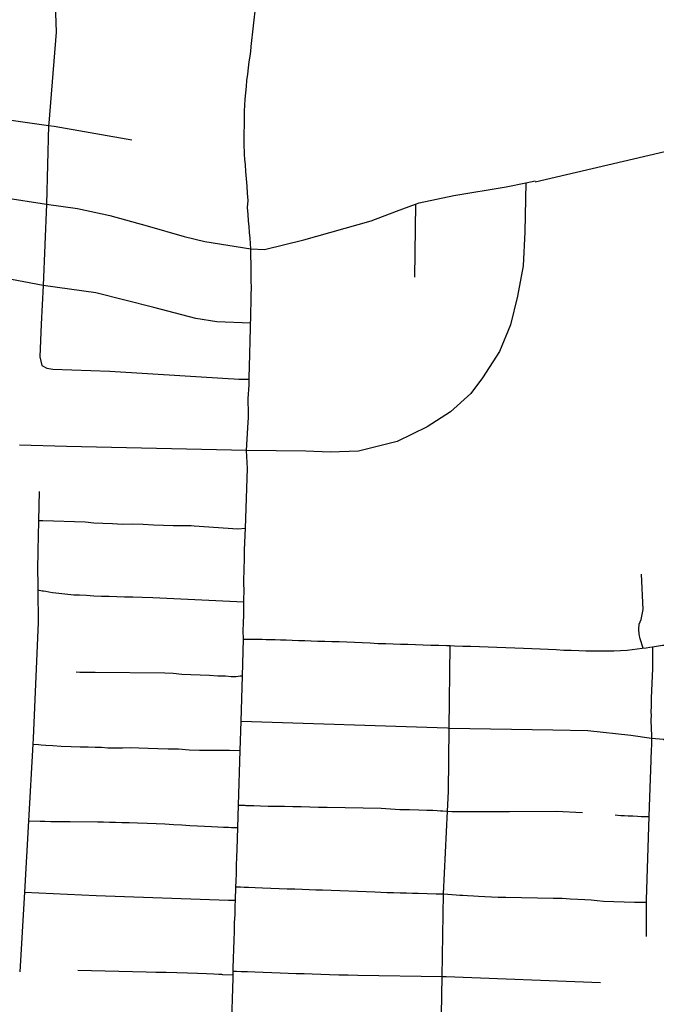
# Model space of a CAD drawing. Extents: x 1106967 to 1237511, y 151568 to 347478.
# Drawn here: x 1186772 to 1188821, y 207162 to 210331 of the extents above; entities that cross this region are included whole.
import ezdxf

# ---------------------------------------------------------------- set-up
doc = ezdxf.new("R2010")
doc.units = 0
doc.header["$LTSCALE"] = 25
doc.header["$MEASUREMENT"] = 0
doc.layers.add('Roads', color=12, linetype='CONTINUOUS')

msp = doc.modelspace()

# ---------------------------------------------------------------- linework, layer by layer
at = {"layer": 'Roads'}
for p, q in [((1186865, 209991.2), (1186857.9, 209737.9)), ((1188848.5, 209906), (1188430.7, 209808.5)), ((1188401.1, 209806.4), (1188430.8, 209812.5)), ((1186857.9, 209737.9), (1186847.4, 209475.6)), ((1188045.9, 209737.8), (1188042.7, 209502.8)), ((1186922, 208957.7), (1186771, 208961.6)), ((1187501.5, 208944.9), (1186922, 208957.7)), ((1186834.6, 208812.5), (1186832.6, 208719.3)), ((1187488.3, 208217.8), (1187491.8, 208337.1)), ((1188153.7, 208051.4), (1188156.6, 208316.6)), ((1187484, 208073.4), (1187488.3, 208217.8)), ((1187481.2, 207979.1), (1187484, 208073.4)), ((1186814.2, 207998.9), (1186800.2, 207752.6)), ((1187476, 207802.9), (1187481.2, 207979.1)), ((1187473.8, 207730.8), (1187476, 207802.9)), ((1188135.7, 207517.1), (1188148.4, 207783.5)), ((1186800.2, 207752.6), (1186787.2, 207523)), ((1186787.2, 207523), (1186772.6, 207266.2)), ((1188131.4, 207251.4), (1188135.7, 207517.1)), ((1188787.4, 207490.6), (1188787.7, 207380.2)), ((1187458.5, 207256), (1187458.9, 207268.5))]:
    msp.add_line(p, q, dxfattribs=at)
for points in [[(1186882.2, 210476), (1186889.2, 210291.6), (1186865.2, 209998), (1186865, 209991.2)], [(1187515.2, 209593.8), (1187514.2, 209610.6), (1187513.1, 209628.4), (1187511.5, 209646.7), (1187509.9, 209665.2), (1187508.3, 209684.3), (1187506.6, 209704.7), (1187505.1, 209727.2), (1187506.9, 209749.6), (1187505.2, 209772.8), (1187503.6, 209796), (1187501.9, 209819.4), (1187499.8, 209842.8), (1187498.2, 209863.8), (1187496.7, 209882.3), (1187495.5, 209898), (1187494.8, 209910.4), (1187494.2, 209920.7), (1187495, 210036.7), (1187496.1, 210056.4), (1187497.7, 210076.1), (1187499.4, 210095.9), (1187501.3, 210116), (1187503.2, 210136.1), (1187505.9, 210156.5), (1187508.2, 210176.7), (1187510.7, 210196.3), (1187513, 210213.8), (1187515.2, 210229.5), (1187517.2, 210244.7), (1187532, 210378.2)], [(1186552.8, 210115.1), (1186690.7, 210015.8), (1186865, 209991.2)], [(1186237.2, 210091.6), (1186352.8, 210019.7), (1186398.2, 209981.3), (1186584.1, 209805.8), (1186630.1, 209780.7), (1186720, 209758.8), (1186857.9, 209737.9)], [(1186865, 209991.2), (1186883, 209988.6), (1187132.7, 209944.8)], [(1188401.1, 209806.4), (1188396.9, 209649.1), (1188391.7, 209539.4), (1188374.3, 209441.8), (1188350.9, 209349.2), (1188315.4, 209263.5), (1188261.1, 209178.9), (1188223.5, 209128.7), (1188157.7, 209069.2), (1188083.5, 209021.1), (1187986.3, 208974.1), (1187862, 208942.8), (1187771.1, 208939.6), (1187692.7, 208942.8), (1187501.5, 208944.9)], [(1188045.9, 209737.8), (1188057.4, 209742.1), (1188169.1, 209765), (1188337.4, 209793.3), (1188401.1, 209806.4)], [(1186857.9, 209737.9), (1186958.2, 209723.3), (1187061.6, 209701.3), (1187181.8, 209667.9), (1187300.9, 209633.4), (1187367.8, 209617.7), (1187515.2, 209593.8)], [(1187515.2, 209593.8), (1187560, 209591.6), (1187686.4, 209622.9), (1187902.7, 209683.5), (1187984.2, 209714.9), (1188045.9, 209737.8)], [(1187514.8, 209354.4), (1187515.1, 209366.3), (1187515.5, 209383.3), (1187515.8, 209398.9), (1187516.2, 209413.2), (1187516.5, 209426.3), (1187516.8, 209439.1), (1187517.1, 209451.3), (1187517.3, 209463.4), (1187517.5, 209475.2), (1187516.2, 209485.8), (1187516.3, 209497), (1187516.4, 209507.4), (1187516.4, 209516), (1187516.5, 209521), (1187516.4, 209521.5), (1187515.2, 209593.8)], [(1186847.4, 209475.6), (1186659.4, 209511.2), (1186558, 209519.5)], [(1186847.4, 209475.6), (1186841.2, 209351.3), (1186837, 209245.8), (1186843.3, 209218.6)], [(1187514.8, 209354.4), (1187406.4, 209358.6), (1187338.5, 209369.1), (1187203.7, 209404.6), (1187016.7, 209452.6), (1186847.4, 209475.6)], [(1187510.6, 209174.3), (1187510.8, 209188.7), (1187511.3, 209206.1), (1187511.6, 209224.9), (1187512.1, 209244.8), (1187512.5, 209265.8), (1187513, 209287), (1187513.5, 209308.1), (1187514.2, 209328.4), (1187514.6, 209347.8), (1187514.8, 209354.4)], [(1186843.3, 209218.6), (1186858.9, 209210.2), (1186878.8, 209206.1), (1187061.6, 209199.8), (1187182.8, 209192.5), (1187442.4, 209176), (1187462.1, 209174.9), (1187477.4, 209174.4), (1187485.2, 209174.3), (1187510.6, 209174.3)], [(1187501.5, 208944.9), (1187507.3, 209035.9), (1187507.6, 209050.1), (1187507.8, 209064.6), (1187508.1, 209079.3), (1187507, 209096.3), (1187507.3, 209111.5), (1187507.9, 209126.7), (1187509.7, 209140.4), (1187510.4, 209156), (1187510.5, 209172.1), (1187510.6, 209174.3)], [(1187498.1, 208694.6), (1187504.7, 208886.5), (1187501.5, 208944.9)], [(1186832.6, 208719.3), (1186831.6, 208667.9), (1186831.2, 208654.3), (1186830.6, 208638.4), (1186830.2, 208620.7), (1186830, 208601.2), (1186829.4, 208580.7), (1186830.2, 208495.7)], [(1186832.6, 208719.3), (1186845.8, 208719.4), (1186982.4, 208714.6), (1187010.1, 208711.4), (1187039.6, 208710.4), (1187070.5, 208709.4), (1187102.5, 208708), (1187135.7, 208708.6), (1187169.1, 208707.1), (1187202.5, 208705.7), (1187235, 208704.4), (1187265.4, 208703.2), (1187291.4, 208703.2), (1187309.9, 208703.1), (1187323.6, 208702.8), (1187333.3, 208702.3), (1187473.8, 208692.8), (1187498.1, 208694.6)], [(1187493.4, 208457.1), (1187493.5, 208465.9), (1187494, 208491.6), (1187493.5, 208518.3), (1187494.4, 208568.1), (1187494.9, 208589.4), (1187495.4, 208607.6), (1187495.7, 208625.1), (1187498.1, 208694.6)], [(1188777.9, 208308.5), (1188768.9, 208338.9), (1188765.9, 208353.9), (1188764.8, 208369.6), (1188765.9, 208385.8), (1188772.3, 208401.2), (1188778.4, 208433.1), (1188773.3, 208546.4)], [(1186830.2, 208495.7), (1186831.1, 208391.3), (1186815.4, 208019), (1186814.2, 207998.9)], [(1186830.2, 208495.7), (1186834.6, 208494.9), (1186839.5, 208494.1), (1186844.5, 208493.3), (1186848.8, 208493.1), (1186856.3, 208491.8), (1186865.8, 208490.1), (1186877.2, 208487.8), (1186888.2, 208486.6), (1186898.1, 208485.6), (1186945.7, 208480.4), (1186964.6, 208479.6), (1186986.7, 208478.6), (1187010.8, 208477.4), (1187035.2, 208476.3), (1187059.8, 208475.6), (1187084.3, 208475), (1187109.4, 208474), (1187136.1, 208473.3), (1187166, 208472.6), (1187200, 208471.7), (1187493.4, 208457.1)], [(1187491.8, 208337.1), (1187491.8, 208338.4), (1187491.1, 208364), (1187492.1, 208389.6), (1187492.8, 208415), (1187493.3, 208440.4), (1187493.4, 208457.1)], [(1187491.8, 208337.1), (1187523.5, 208337.1), (1187528, 208337.1), (1187534.7, 208337.2), (1187542.9, 208337.1), (1187552.6, 208337), (1187564.5, 208336.6), (1187578.2, 208336.2), (1187593.8, 208335.8), (1187610.8, 208335.2), (1187629.2, 208334.8), (1187648.7, 208333.9), (1187668.6, 208333.2), (1187688.9, 208332.7), (1187709.6, 208332), (1187731, 208331.3), (1187753.3, 208330.6), (1187776.2, 208330.1), (1187800.1, 208329.6), (1187824.5, 208328.7), (1187874.3, 208326.6), (1187899.3, 208325.7), (1187925.3, 208323.8), (1187949.6, 208323.3), (1187973.4, 208322.6), (1187997.1, 208321.5), (1188021.2, 208320.8), (1188045.5, 208320.1), (1188070.1, 208319.6), (1188095.2, 208318.6), (1188120.4, 208317.9), (1188145.8, 208317), (1188156.6, 208316.6)], [(1188156.6, 208316.6), (1188171.5, 208316), (1188197.4, 208315.2), (1188223.9, 208314.5), (1188251.3, 208313.6), (1188279.4, 208312.8), (1188307.5, 208311.9), (1188336.1, 208311), (1188364.8, 208309.9), (1188392.8, 208308.7), (1188420.4, 208307.4), (1188447, 208306.3), (1188498.3, 208303.7), (1188523.4, 208302.1), (1188547, 208301.8), (1188570.8, 208300.9), (1188594.2, 208300.2), (1188617.2, 208299.8), (1188640.1, 208299.5), (1188662.4, 208299.6), (1188684.3, 208299.7), (1188705.8, 208300.6), (1188726.8, 208302.2), (1188774.5, 208308), (1188787.5, 208309.9), (1188800.2, 208312), (1188808.2, 208313.2)], [(1188808.2, 208313.2), (1188808.5, 208297.3), (1188808.5, 208291.3), (1188808.4, 208281), (1188808.4, 208268.5), (1188808.2, 208255.5), (1188807.9, 208242.3), (1188804.4, 208148.4), (1188804.1, 208134.9), (1188803.7, 208120.3), (1188803.4, 208105), (1188803.7, 208091.1), (1188803.4, 208078.8), (1188803.4, 208067.6), (1188803.6, 208058.5), (1188804.8, 208019.2)], [(1188808.2, 208313.2), (1188840, 208317.6), (1188850.6, 208318.6), (1188861.5, 208319.8), (1188936.1, 208322.5), (1188945.2, 208323.1), (1188954.8, 208323.5), (1188967, 208323.8), (1188980.9, 208323.8), (1188995.7, 208323.5), (1189006.2, 208324)], [(1187488.3, 208217.8), (1187480.8, 208217.8), (1187468.2, 208215.7), (1187452.2, 208216.2), (1187434.2, 208217.8), (1187409.9, 208218.8), (1187382.5, 208219.9), (1187352.8, 208221.1), (1187322.8, 208222.2), (1187293.4, 208223.2), (1187266, 208226.4), (1187239.3, 208227.8), (1187014.4, 208229.9), (1186997, 208230.2), (1186980.3, 208230.4), (1186965.3, 208230.5), (1186953.3, 208231.1)], [(1187484, 208073.4), (1188149, 208051.5), (1188153.7, 208051.4)], [(1188148.4, 207783.5), (1188151.4, 207847.3), (1188153.7, 208051.4)], [(1188153.7, 208051.4), (1188487.8, 208045.3), (1188600.7, 208043.2), (1188738.6, 208028.5), (1188804.8, 208019.2)], [(1188804.8, 208019.2), (1188804.9, 208014.7), (1188804.8, 208010.4), (1188804.6, 208004.4), (1188804.8, 207994.1), (1188804.2, 207983.3), (1188803.5, 207971.8), (1188803.4, 207959.5), (1188802.7, 207947.3), (1188798.4, 207828.7), (1188796.4, 207767)], [(1188804.8, 208019.2), (1188843.5, 208015.1), (1188882.1, 207989), (1188919.3, 207949.1), (1188964.3, 207882.3), (1189010.6, 207806.8)], [(1186814.2, 207998.9), (1186832.1, 207998.7), (1186841.4, 207997.5), (1186856.2, 207996.2), (1186878, 207994.8), (1186905.6, 207993.2), (1186937.2, 207991.7), (1186966.8, 207990.7), (1186991.9, 207990.3), (1187014.5, 207989.9), (1187034.9, 207989.4), (1187055.8, 207988.1), (1187078.3, 207987.6), (1187102.9, 207987.2), (1187128.6, 207988.9), (1187155.7, 207988.1), (1187184.8, 207986.4), (1187216, 207985.3), (1187249.3, 207984.3), (1187283.2, 207984), (1187316.8, 207981), (1187350, 207980.5), (1187379.6, 207980.5), (1187404.6, 207980.4), (1187424.3, 207980.2), (1187438.3, 207980.3), (1187447.5, 207980.2), (1187481.2, 207979.1)], [(1187476, 207802.9), (1187496.2, 207802.7), (1187499.8, 207802.4), (1187509, 207802.2), (1187524.9, 207801.5), (1187546.5, 207800.7), (1187571.3, 207800), (1187597.9, 207799.6), (1187624.5, 207799.3), (1187651, 207799.2), (1187678, 207798.6), (1187705.6, 207797.8), (1187733.6, 207796.9), (1187761.7, 207796.3), (1187934.9, 207793.1), (1187964.9, 207790.9), (1187995.6, 207789.5), (1188026.3, 207788.9), (1188056.3, 207788.2), (1188082.4, 207787.2), (1188101.7, 207786.6), (1188115.6, 207785.9), (1188126, 207785.1), (1188133.7, 207784.5), (1188148.4, 207783.5)], [(1188148.4, 207783.5), (1188162, 207782.7), (1188165.9, 207782.3), (1188342.2, 207782.4), (1188348.5, 207782.5), (1188498.2, 207783.2), (1188582.6, 207779)], [(1188687.7, 207771.4), (1188696.2, 207770.4), (1188706.7, 207769.7), (1188717.9, 207769.4), (1188730.5, 207769.1), (1188745, 207768.4), (1188759.8, 207767.5), (1188772.1, 207766.9), (1188779.5, 207767), (1188796.4, 207767)], [(1188796.4, 207767), (1188787.4, 207498.5), (1188787.4, 207490.6)], [(1186800.2, 207752.6), (1186838.2, 207751.5), (1186853, 207751.2), (1186872.1, 207750.9), (1186892.5, 207750.7), (1186913.2, 207750.4), (1186934.3, 207750.3), (1187021.9, 207749.6), (1187041.3, 207749), (1187060.7, 207748.5), (1187080.4, 207748.2), (1187100.8, 207747.7), (1187124.3, 207747.3), (1187151.3, 207746.4), (1187181.8, 207745.3), (1187211.5, 207744.1), (1187239.4, 207742.6), (1187266.7, 207740.9), (1187293.4, 207739.5), (1187319.3, 207738), (1187343.9, 207736.4), (1187367, 207735.6), (1187388.8, 207734.8), (1187409.3, 207733.6), (1187427.8, 207732.7), (1187443.3, 207732), (1187453.8, 207731.4), (1187473.8, 207730.8)], [(1187467.4, 207540.3), (1187468.1, 207558.2), (1187469.2, 207584.5), (1187469.9, 207610.3), (1187470.9, 207635.8), (1187471.7, 207660.7), (1187473.8, 207730.8)], [(1187466, 207497.3), (1187466.2, 207504.7), (1187467.1, 207531.6), (1187467.4, 207540.3)], [(1187467.4, 207540.3), (1187482.5, 207539.9), (1187493.7, 207539.6), (1187508.6, 207539.4), (1187529.2, 207538.4), (1187553.6, 207537.2), (1187580.3, 207536.2), (1187607.2, 207535.1), (1187632.9, 207534.1), (1187657.4, 207533.2), (1187680.7, 207532.3), (1187703.1, 207531.5), (1187724.8, 207530.7), (1187746.3, 207530.1), (1187914.9, 207523.7), (1187934.4, 207522.8), (1187954.4, 207522), (1187975, 207521.5), (1187995.7, 207521), (1188016.2, 207520.4), (1188035.6, 207520.2), (1188054.5, 207519.6), (1188112.3, 207517.8), (1188135.7, 207517.1)], [(1186787.2, 207523), (1187018.4, 207512.5), (1187443.9, 207497.7), (1187466, 207497.3)], [(1188135.7, 207517.1), (1188176.4, 207514), (1188187.9, 207513.7), (1188197.4, 207513.7), (1188212.7, 207512.4), (1188232.2, 207511.5), (1188248.1, 207510.1), (1188269, 207509.3), (1188290.3, 207508.1), (1188312.1, 207507), (1188335.8, 207507.2), (1188488.2, 207503.9), (1188517.1, 207503.3), (1188543.5, 207501.8), (1188567.8, 207500.4), (1188590, 207499.2), (1188610.5, 207497.9), (1188629.8, 207495.7), (1188650.3, 207493.7), (1188750.6, 207490.7), (1188764.2, 207490.6), (1188772.6, 207490.7), (1188776.8, 207490.6), (1188787.4, 207490.6)], [(1187458.9, 207268.5), (1187459.2, 207278.4), (1187460.2, 207309.3), (1187461, 207339.1), (1187461.8, 207368.1), (1187462.6, 207396.2), (1187463.6, 207423.9), (1187464.8, 207451), (1187465.5, 207477.9), (1187466, 207497.3)], [(1187458.5, 207256), (1187425.9, 207257.3), (1187421.8, 207257.6), (1187413, 207258.1), (1187396.6, 207259), (1187373.1, 207260), (1187343.9, 207261), (1187311.5, 207262), (1187277.6, 207263), (1187243.4, 207264), (1187210.2, 207264.7), (1187179.3, 207265.6), (1186959.1, 207271.3)], [(1187451.4, 207001.1), (1187451.5, 207007.8), (1187452.5, 207042), (1187453.4, 207076.4), (1187454.6, 207110.9), (1187455.4, 207145.4), (1187456.2, 207179.5), (1187457.2, 207213.3), (1187458.3, 207246.4), (1187458.5, 207256)], [(1187458.9, 207268.5), (1187469.2, 207268.2), (1187484.3, 207267.9), (1187504.8, 207267.2), (1187528.8, 207266.4), (1187555.3, 207265.4), (1187582.8, 207264.4), (1187609.6, 207263.3), (1187635.8, 207262.4), (1187661.4, 207261.6), (1187686.9, 207260.8), (1187713.2, 207259.8), (1187740.7, 207259), (1187769.2, 207258.2), (1187798.7, 207257.4), (1187828.9, 207256.8), (1187859.7, 207255.8), (1188131.4, 207251.4)], [(1188124.8, 206976.4), (1188129.4, 207129.5), (1188131.4, 207251.4)], [(1188131.4, 207251.4), (1188144.7, 207251.1), (1188641.2, 207232)]]:
    msp.add_lwpolyline(points, dxfattribs=at)

doc.saveas('drawing.dxf')
